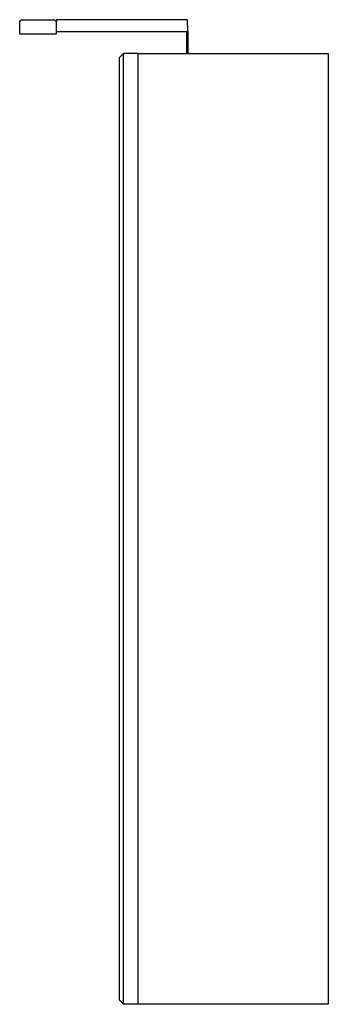
# Model space of a CAD drawing. Units: millimetres. Extents: x 0 to 211, y 1694 to 2367.
import ezdxf

# ---------------------------------------------------------------- set-up
doc = ezdxf.new("R2010")
doc.units = ezdxf.units.MM
doc.header["$MEASUREMENT"] = 0
doc.layers.add('Make2D$可见线$普通线', color=7, linetype='Continuous', true_color=0x000000)

msp = doc.modelspace()

# ---------------------------------------------------------------- linework, layer by layer
at = {"layer": 'Make2D$可见线$普通线'}
for p, q in [((81.05, 2343.94), (71.05, 2343.94)), ((81.05, 1693.94), (71.05, 1693.94))]:
    msp.add_line(p, q, dxfattribs=at)
for points in [[(24.41, 2366.35, -0.198912), (25, 2364.94), (25, 2358, -0.04944), (24.93, 2357.29, -0.357453), (24.5, 2356.94), (0.5, 2356.94, -0.071794), (0.16, 2356.99, -0.332531), (0, 2357.21), (0, 2364.94, -0.414214), (2, 2366.94), (23, 2366.94, -0.198912), (24.41, 2366.35)], [(114.9, 2358.98), (114.85, 2366.79, 0.198912), (114.5, 2366.94), (25.5, 2366.94), (25.5, 2366.81, 0.200994), (25.15, 2366.66), (25.15, 2365.68), (25.07, 2365.61), (25, 2365.65), (25, 2366.02)], [(25.15, 2359.08, 0.198912), (25.5, 2358.94), (25.5, 2359.11, -0.142626), (25.21, 2359.19)], [(25.5, 2358.94), (114.51, 2358.94, 0.049673), (114.9, 2358.98, -0.124846), (115, 2358.74), (115, 2344.14, -0.223347), (114.93, 2343.98, 0.690555), (114.9, 2344.14), (114.76, 2344.14)], [(114.1, 2358.91, 0.213771), (114, 2358.74), (114, 2344.14, 0.311071), (114.14, 2343.99), (114.2, 2344.11), (114.24, 2344.14)]]:
    msp.add_lwpolyline(points, format="xyb", dxfattribs=at)
for points in [[(71.05, 1693.94), (71.05, 2343.94), (68.05, 2340.94), (68.05, 1696.94), (71.05, 1693.94)], [(211.05, 1693.94), (81.05, 1693.94), (81.05, 2343.94), (211.05, 2343.94), (211.05, 1693.94)]]:
    msp.add_lwpolyline(points, dxfattribs=at)
msp.add_arc((25.5, 2366.44), 0.5, 90, 135, dxfattribs=at)

doc.saveas('drawing.dxf')
